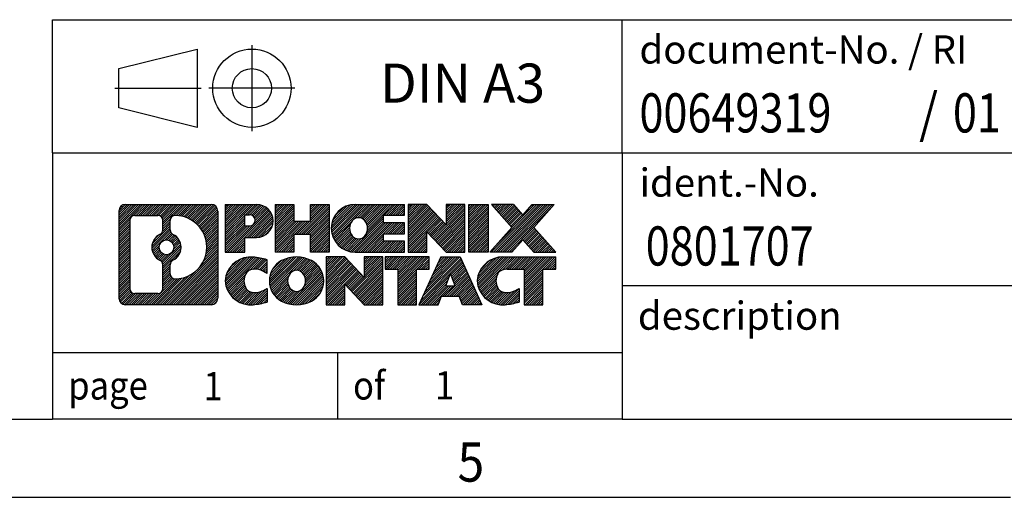
# Model space of a CAD drawing. Units: millimetres. Extents: x -285 to 135, y -43 to 254.
# Drawn here: x -2 to 61, y -43 to -13 of the extents above; entities that cross this region are included whole.
import ezdxf

# ---------------------------------------------------------------- set-up
doc = ezdxf.new("R2010")
doc.units = ezdxf.units.MM
doc.linetypes.add('DOT_CENTER', pattern=[14, 12, -1, 0, -1])
doc.linetypes.add('PHANTOM', pattern=[13, 10, -1, 0, -1, 0, -1])
doc.layers.add('1', color=7, linetype='Continuous')
doc.styles.add('CONVERTER_11', font='txt.shx', dxfattribs={"width": 0.9})
doc.styles.add('CONVERTER_12', font='txt.shx', dxfattribs={"width": 0.81})
doc.styles.add('CONVERTER_13', font='txt.shx', dxfattribs={"width": 0.855})
pattern_1 = [(45, (62.7811309658083, -72.3161373035813), (-0.1414213562373095, 0), [])]

# ---------------------------------------------------------------- blocks, each defined once
blk = doc.blocks.new('_rahmen', base_point=(129.8056073569779, -43.11746376727098))
at = {"layer": '1', "linetype": 'Continuous'}
h = blk.add_hatch(dxfattribs=at)
h.set_pattern_fill('CUSTOM4', color=2, scale=0.1, angle=45, pattern_type=2)
h.set_pattern_definition(pattern_1)
edge = h.paths.add_edge_path()
edge.add_arc((4.921702332173254, -24.83520838267174), 0.4242446153838912, 90, 180)
edge.add_line((4.497457716790478, -24.83520838267174), (4.497457716790478, -30.39971915187198))
edge.add_arc((4.921702332173254, -30.39971915187198), 0.4242446153827757, 180, 270)
edge.add_line((4.921702332173254, -30.82396376725518), (10.39501442289017, -30.82396376725518))
edge.add_arc((10.39501442289017, -30.39971915187198), 0.4242446153831985, 270, 360)
edge.add_line((10.81925903827406, -30.39971915187198), (10.81925903827406, -24.83520838267174))
edge.add_arc((10.39501442289017, -24.83520838267174), 0.4242446153838895, 0, 90)
edge.add_line((10.39501442289017, -24.41096376728785), (4.921702332173254, -24.41096376728785))
edge = h.paths.add_edge_path(flags=16)
edge.add_line((5.51559700891977, -30.11140821169829), (6.991430269929367, -30.11140821169829))
edge.add_arc((6.991430269929367, -29.79569128862158), 0.3157169230767103, 270, 360)
edge.add_line((7.30714719300596, -29.79569128862158), (7.30714719300596, -28.26492035708998))
edge.add_arc((6.991430269929367, -28.26492035708998), 0.315716923076593, 0, 64.80558935144627)
edge.add_arc((7.514014717504352, -27.15409061102724), 0.9118975235576433, 115.1944106485195, 244.8055893514912, ccw=False)
edge.add_arc((6.991430269929367, -26.04326086496508), 0.3157169230760594, 295.1944106485677, 360)
edge.add_line((7.30714719300596, -26.04326086496508), (7.30714719300596, -25.43923624590445))
edge.add_arc((6.991430269929367, -25.43923624590445), 0.315716923076593, 0, 90)
edge.add_line((6.991430269929367, -25.12351932282837), (5.51559700891977, -25.12351932282837))
edge.add_arc((5.51559700891977, -25.43923624590445), 0.3157169230760815, 90, 180)
edge.add_line((5.199880085844171, -25.43923624590445), (5.199880085844171, -29.79569128862158))
edge.add_arc((5.51559700891977, -29.79569128862158), 0.3157169230755992, 180, 270)
edge = h.paths.add_edge_path(flags=16)
edge.add_arc((7.565102997363653, -27.15409061102724), 0.9118481501443969, 295.3740086781802, 424.6259913218087)
edge.add_arc((8.091145695451559, -26.04494901105949), 0.315716923076792, 180, 244.62599132163518, ccw=False)
edge.add_line((7.775428772374767, -26.04494901105949), (7.775428772374767, -25.43941372255267))
edge.add_arc((8.091145695451559, -25.43941372255267), 0.3157169230761815, 90.1889670425665, 180, ccw=False)
edge.add_arc((8.09676183076158, -27.14224867012166), 2.018561131933266, -90.1889670424174, 90.18896704241729, ccw=False)
edge.add_arc((8.091145695451559, -28.84508361769065), 0.315716923076792, 180, 269.8110329574335, ccw=False)
edge.add_line((7.775428772374767, -28.84508361769065), (7.775428772374767, -28.26323221099557))
edge.add_arc((8.091145695451559, -28.26323221099557), 0.315716923076536, 115.3740086783516, 180, ccw=False)
edge = h.paths.add_edge_path(flags=16)
edge.add_arc((7.541287982690875, -27.15409061102724), 0.470978932778479, 0, 360)
h = blk.add_hatch(dxfattribs=at)
h.set_pattern_fill('CUSTOM5', color=2, scale=0.1, angle=45, pattern_type=2)
h.set_pattern_definition(pattern_1)
edge = h.paths.add_edge_path()
edge.add_arc((4.921702332173254, -24.83520838267174), 0.4242446153838912, 90, 180)
edge.add_line((4.497457716790478, -24.83520838267174), (4.497457716790478, -30.39971915187198))
edge.add_arc((4.921702332173254, -30.39971915187198), 0.4242446153827757, 180, 270)
edge.add_line((4.921702332173254, -30.82396376725518), (10.39501442289017, -30.82396376725518))
edge.add_arc((10.39501442289017, -30.39971915187198), 0.4242446153831985, 270, 360)
edge.add_line((10.81925903827406, -30.39971915187198), (10.81925903827406, -24.83520838267174))
edge.add_arc((10.39501442289017, -24.83520838267174), 0.4242446153838895, 0, 90)
edge.add_line((10.39501442289017, -24.41096376728785), (4.921702332173254, -24.41096376728785))
edge = h.paths.add_edge_path(flags=16)
edge.add_line((5.51559700891977, -30.11140821169829), (6.991430269929367, -30.11140821169829))
edge.add_arc((6.991430269929367, -29.79569128862158), 0.3157169230767103, 270, 360)
edge.add_line((7.30714719300596, -29.79569128862158), (7.30714719300596, -28.26492035708998))
edge.add_arc((6.991430269929367, -28.26492035708998), 0.315716923076593, 0, 64.80558935144627)
edge.add_arc((7.514014717504352, -27.15409061102724), 0.9118975235576433, 115.1944106485195, 244.8055893514912, ccw=False)
edge.add_arc((6.991430269929367, -26.04326086496508), 0.3157169230760594, 295.1944106485677, 360)
edge.add_line((7.30714719300596, -26.04326086496508), (7.30714719300596, -25.43923624590445))
edge.add_arc((6.991430269929367, -25.43923624590445), 0.315716923076593, 0, 90)
edge.add_line((6.991430269929367, -25.12351932282837), (5.51559700891977, -25.12351932282837))
edge.add_arc((5.51559700891977, -25.43923624590445), 0.3157169230760815, 90, 180)
edge.add_line((5.199880085844171, -25.43923624590445), (5.199880085844171, -29.79569128862158))
edge.add_arc((5.51559700891977, -29.79569128862158), 0.3157169230755992, 180, 270)
edge = h.paths.add_edge_path(flags=16)
edge.add_arc((7.565102997363653, -27.15409061102724), 0.9118481501443969, 295.3740086781802, 424.6259913218087)
edge.add_arc((8.091145695451559, -26.04494901105949), 0.315716923076792, 180, 244.62599132163518, ccw=False)
edge.add_line((7.775428772374767, -26.04494901105949), (7.775428772374767, -25.43941372255267))
edge.add_arc((8.091145695451559, -25.43941372255267), 0.3157169230761815, 90.1889670425665, 180, ccw=False)
edge.add_arc((8.09676183076158, -27.14224867012166), 2.018561131933266, -90.1889670424174, 90.18896704241729, ccw=False)
edge.add_arc((8.091145695451559, -28.84508361769065), 0.315716923076792, 180, 269.8110329574335, ccw=False)
edge.add_line((7.775428772374767, -28.84508361769065), (7.775428772374767, -28.26323221099557))
edge.add_arc((8.091145695451559, -28.26323221099557), 0.315716923076536, 115.3740086783516, 180, ccw=False)
edge = h.paths.add_edge_path(flags=16)
edge.add_arc((7.541287982690875, -27.15409061102724), 0.470978932778479, 0, 360)
h = blk.add_hatch(dxfattribs=at)
h.set_pattern_fill('CUSTOM10', color=2, scale=0.1, angle=45, pattern_type=2)
h.set_pattern_definition(pattern_1)
edge = h.paths.add_edge_path()
edge.add_line((11.29637611914086, -24.41096376726978), (11.29637611914086, -27.46477329108086))
edge.add_line((11.29637611914086, -27.46477329108086), (12.53688052939486, -27.46477329108086))
edge.add_line((12.53688052939486, -27.46477329108086), (12.53688052939486, -26.52169504993714))
edge.add_line((12.53688052939486, -26.52169504993714), (13.29564811717526, -26.52169504993714))
edge.add_arc((13.29564811717526, -25.46632940860349), 1.055365641333651, 270, 450)
edge.add_line((13.29564811717526, -24.41096376726978), (11.29637611914086, -24.41096376726978))
edge = h.paths.add_edge_path(flags=16)
edge.add_line((12.85417559093688, -25.07406961270976), (12.53688052939486, -25.07406961270976))
edge.add_line((12.53688052939486, -25.07406961270976), (12.53688052939486, -25.77979726205206))
edge.add_line((12.53688052939486, -25.77979726205206), (12.85417559093688, -25.77979726205206))
edge.add_arc((12.85417559093688, -25.42693343738097), 0.3528638246710898, 270, 450)
h = blk.add_hatch(dxfattribs=at)
h.set_pattern_fill('CUSTOM11', color=2, scale=0.1, angle=45, pattern_type=2)
h.set_pattern_definition(pattern_1)
edge = h.paths.add_edge_path()
edge.add_line((11.29637611914086, -24.41096376726978), (11.29637611914086, -27.46477329108086))
edge.add_line((11.29637611914086, -27.46477329108086), (12.53688052939486, -27.46477329108086))
edge.add_line((12.53688052939486, -27.46477329108086), (12.53688052939486, -26.52169504993714))
edge.add_line((12.53688052939486, -26.52169504993714), (13.29564811717526, -26.52169504993714))
edge.add_arc((13.29564811717526, -25.46632940860349), 1.055365641333651, 270, 450)
edge.add_line((13.29564811717526, -24.41096376726978), (11.29637611914086, -24.41096376726978))
edge = h.paths.add_edge_path(flags=16)
edge.add_line((12.85417559093688, -25.07406961270976), (12.53688052939486, -25.07406961270976))
edge.add_line((12.53688052939486, -25.07406961270976), (12.53688052939486, -25.77979726205206))
edge.add_line((12.53688052939486, -25.77979726205206), (12.85417559093688, -25.77979726205206))
edge.add_arc((12.85417559093688, -25.42693343738097), 0.3528638246710898, 270, 450)
h = blk.add_hatch(dxfattribs=at)
h.set_pattern_fill('CUSTOM24', color=2, scale=0.1, angle=45, pattern_type=2)
h.set_pattern_definition(pattern_1)
h.paths.add_polyline_path([(17.92830354318906, -24.41096376726978), (17.92830354318906, -27.46477329108086), (16.73551084102257, -27.46477329108086), (16.73551084102257, -26.33050118223719), (15.68585326311518, -26.33050118223719), (15.68585326311518, -27.46477329108086), (14.49306056094858, -27.46477329108086), (14.49306056094858, -24.41096376726978), (15.68585326311518, -24.41096376726978), (15.68585326311518, -25.47979710060434), (16.73551084102257, -25.47979710060434), (16.73551084102257, -24.41096376726978)])
h = blk.add_hatch(dxfattribs=at)
h.set_pattern_fill('CUSTOM25', color=2, scale=0.1, angle=45, pattern_type=2)
h.set_pattern_definition(pattern_1)
h.paths.add_polyline_path([(17.92830354318906, -24.41096376726978), (17.92830354318906, -27.46477329108086), (16.73551084102257, -27.46477329108086), (16.73551084102257, -26.33050118223719), (15.68585326311518, -26.33050118223719), (15.68585326311518, -27.46477329108086), (14.49306056094858, -27.46477329108086), (14.49306056094858, -24.41096376726978), (15.68585326311518, -24.41096376726978), (15.68585326311518, -25.47979710060434), (16.73551084102257, -25.47979710060434), (16.73551084102257, -24.41096376726978)])
h = blk.add_hatch(dxfattribs=at)
h.set_pattern_fill('CUSTOM6', color=2, scale=0.1, angle=45, pattern_type=2)
h.set_pattern_definition(pattern_1)
edge = h.paths.add_edge_path()
edge.add_arc((19.59686633616266, -25.93786852917555), 1.526904761905769, 90, 270)
edge.add_line((19.59686633616266, -27.46477329108086), (22.74718605994357, -27.46477329108086))
edge.add_line((22.74718605994357, -27.46477329108086), (22.74718605994357, -26.76675968563848))
edge.add_line((22.74718605994357, -26.76675968563848), (21.41125823351595, -26.76675968563848))
edge.add_line((21.41125823351595, -26.76675968563848), (21.41125823351595, -26.28687533189674))
edge.add_line((21.41125823351595, -26.28687533189674), (22.74718605994357, -26.28687533189674))
edge.add_line((22.74718605994357, -26.28687533189674), (22.74718605994357, -25.58886172645435))
edge.add_line((22.74718605994357, -25.58886172645435), (21.41125823351595, -25.58886172645435))
edge.add_line((21.41125823351595, -25.58886172645435), (21.41125823351595, -25.10897737271267))
edge.add_line((21.41125823351595, -25.10897737271267), (22.74718605994357, -25.10897737271267))
edge.add_line((22.74718605994357, -25.10897737271267), (22.74718605994357, -24.41096376726978))
edge.add_line((22.74718605994357, -24.41096376726978), (19.59686633616266, -24.41096376726978))
edge = h.paths.add_edge_path(flags=16)
edge.add_arc((20.01287838267407, -25.93786852917555), 0.7717997786796212, 141.8795802028478, 218.1204197971551)
edge.add_arc((19.81313834632786, -26.09459970729608), 0.5179085730134558, 218.120419797134, 321.8795802028582)
edge.add_arc((19.61339830998168, -25.93786852917555), 0.7717997786795401, 321.8795802028384, 398.1204197971587)
edge.add_arc((19.81313834632786, -25.78113735105507), 0.5179085730133662, 38.12041979714176, 141.879580202866)
h = blk.add_hatch(dxfattribs=at)
h.set_pattern_fill('CUSTOM7', color=2, scale=0.1, angle=45, pattern_type=2)
h.set_pattern_definition(pattern_1)
edge = h.paths.add_edge_path()
edge.add_arc((19.59686633616266, -25.93786852917555), 1.526904761905769, 90, 270)
edge.add_line((19.59686633616266, -27.46477329108086), (22.74718605994357, -27.46477329108086))
edge.add_line((22.74718605994357, -27.46477329108086), (22.74718605994357, -26.76675968563848))
edge.add_line((22.74718605994357, -26.76675968563848), (21.41125823351595, -26.76675968563848))
edge.add_line((21.41125823351595, -26.76675968563848), (21.41125823351595, -26.28687533189674))
edge.add_line((21.41125823351595, -26.28687533189674), (22.74718605994357, -26.28687533189674))
edge.add_line((22.74718605994357, -26.28687533189674), (22.74718605994357, -25.58886172645435))
edge.add_line((22.74718605994357, -25.58886172645435), (21.41125823351595, -25.58886172645435))
edge.add_line((21.41125823351595, -25.58886172645435), (21.41125823351595, -25.10897737271267))
edge.add_line((21.41125823351595, -25.10897737271267), (22.74718605994357, -25.10897737271267))
edge.add_line((22.74718605994357, -25.10897737271267), (22.74718605994357, -24.41096376726978))
edge.add_line((22.74718605994357, -24.41096376726978), (19.59686633616266, -24.41096376726978))
edge = h.paths.add_edge_path(flags=16)
edge.add_arc((20.01287838267407, -25.93786852917555), 0.7717997786796212, 141.8795802028478, 218.1204197971551)
edge.add_arc((19.81313834632786, -26.09459970729608), 0.5179085730134558, 218.120419797134, 321.8795802028582)
edge.add_arc((19.61339830998168, -25.93786852917555), 0.7717997786795401, 321.8795802028384, 398.1204197971587)
edge.add_arc((19.81313834632786, -25.78113735105507), 0.5179085730133662, 38.12041979714176, 141.879580202866)
h = blk.add_hatch(dxfattribs=at)
h.set_pattern_fill('CUSTOM20', color=2, scale=0.1, angle=45, pattern_type=2)
h.set_pattern_definition(pattern_1)
h.paths.add_polyline_path([(24.17853730254296, -24.41096376726978), (22.98574460037656, -24.41096376726978), (22.98574460037656, -27.46477329108086), (24.17853730254296, -27.46477329108086), (24.17853730254296, -26.15599778087614), (25.41904171279705, -27.46477329108086), (26.61183441496365, -27.46477329108086), (26.61183441496365, -24.41096376726978), (25.41904171279705, -24.41096376726978), (25.41904171279705, -25.71973927747484)])
h = blk.add_hatch(dxfattribs=at)
h.set_pattern_fill('CUSTOM21', color=2, scale=0.1, angle=45, pattern_type=2)
h.set_pattern_definition(pattern_1)
h.paths.add_polyline_path([(24.17853730254296, -24.41096376726978), (22.98574460037656, -24.41096376726978), (22.98574460037656, -27.46477329108086), (24.17853730254296, -27.46477329108086), (24.17853730254296, -26.15599778087614), (25.41904171279705, -27.46477329108086), (26.61183441496365, -27.46477329108086), (26.61183441496365, -24.41096376726978), (25.41904171279705, -24.41096376726978), (25.41904171279705, -25.71973927747484)])
h = blk.add_hatch(dxfattribs=at)
h.set_pattern_fill('CUSTOM14', color=2, scale=0.1, angle=45, pattern_type=2)
h.set_pattern_definition(pattern_1)
h.paths.add_polyline_path([(28.09089736565048, -24.41096376726978), (28.09089736565048, -27.46477329108086), (26.85039295539755, -27.46477329108086), (26.85039295539755, -24.41096376726978)])
h = blk.add_hatch(dxfattribs=at)
h.set_pattern_fill('CUSTOM15', color=2, scale=0.1, angle=45, pattern_type=2)
h.set_pattern_definition(pattern_1)
h.paths.add_polyline_path([(28.09089736565048, -24.41096376726978), (28.09089736565048, -27.46477329108086), (26.85039295539755, -27.46477329108086), (26.85039295539755, -24.41096376726978)])
h = blk.add_hatch(dxfattribs=at)
h.set_pattern_fill('CUSTOM12', color=2, scale=0.1, angle=45, pattern_type=2)
h.set_pattern_definition(pattern_1)
h.paths.add_polyline_path([(30.91065931357406, -24.41096376726978), (32.31338353132128, -24.41096376726978), (31.01085390055468, -25.88391429730598), (32.40880694749495, -27.46477329108086), (31.00608272974665, -27.46477329108086), (30.30949179168127, -26.67704150578715), (29.61290085361546, -27.46477329108086), (28.21017663586736, -27.46477329108086), (29.60812968280766, -25.88391429730598), (28.30560005204018, -24.41096376726978), (29.70832426978936, -24.41096376726978), (30.30949179168127, -25.09078708882527)])
h = blk.add_hatch(dxfattribs=at)
h.set_pattern_fill('CUSTOM13', color=2, scale=0.1, angle=45, pattern_type=2)
h.set_pattern_definition(pattern_1)
h.paths.add_polyline_path([(30.91065931357406, -24.41096376726978), (32.31338353132128, -24.41096376726978), (31.01085390055468, -25.88391429730598), (32.40880694749495, -27.46477329108086), (31.00608272974665, -27.46477329108086), (30.30949179168127, -26.67704150578715), (29.61290085361546, -27.46477329108086), (28.21017663586736, -27.46477329108086), (29.60812968280766, -25.88391429730598), (28.30560005204018, -24.41096376726978), (29.70832426978936, -24.41096376726978), (30.30949179168127, -25.09078708882527)])
h = blk.add_hatch(dxfattribs=at)
h.set_pattern_fill('CUSTOM0', color=2, scale=0.1, angle=45, pattern_type=2)
h.set_pattern_definition(pattern_1)
edge = h.paths.add_edge_path()
edge.add_arc((12.50203210615067, -29.29705900534998), 1.205656168390979, 164.9381082228771, 195.0618917770946)
edge.add_arc((12.92115994961347, -29.18426864331508), 1.639695123939443, 195.0618917770923, 275.1581447696362)
edge.add_arc((12.63230385487756, -25.98437806009343), 4.852596863498276, 275.1581447696238, 285.9799912583525)
edge.add_line((13.96823177199536, -30.64946036589436), (13.96823177199536, -29.77694335909104))
edge.add_arc((12.79017672997037, -27.88659263994128), 2.227384008972725, 288.4480761181336, 301.9309089499635, ccw=False)
edge.add_arc((13.20834446363128, -29.14013841597847), 0.9059297849848282, 246.6277221118662, 288.4480761181536, ccw=False)
edge.add_arc((13.05190443092917, -29.50213043468847), 0.5115800601947473, 208.5214732576836, 246.6277221118277, ccw=False)
edge.add_arc((13.42926168900956, -29.29705900534998), 0.9410597353333279, 151.4785267422693, 208.521473257697, ccw=False)
edge.add_arc((13.05190443092917, -29.09198757601087), 0.5115800601948306, 113.3722778881949, 151.4785267423154, ccw=False)
edge.add_arc((13.20834446363128, -29.45397959472149), 0.9059297849853486, 71.55192388185992, 113.37227788813101, ccw=False)
edge.add_arc((12.79017672997037, -30.70752537075805), 2.227384008973464, 58.06909105003717, 71.5519238818668, ccw=False)
edge.add_line((13.96823177199536, -28.81717465160824), (13.96823177199536, -27.94465764480498))
edge.add_arc((12.63230385487756, -32.60973995060579), 4.85259686349799, 74.02000874164712, 84.84185523037605)
edge.add_arc((12.92115994961347, -29.40984936738477), 1.639695123940506, 84.84185523036541, 164.9381082228906)
h = blk.add_hatch(dxfattribs=at)
h.set_pattern_fill('CUSTOM1', color=2, scale=0.1, angle=45, pattern_type=2)
h.set_pattern_definition(pattern_1)
edge = h.paths.add_edge_path()
edge.add_arc((12.50203210615067, -29.29705900534998), 1.205656168390979, 164.9381082228771, 195.0618917770946)
edge.add_arc((12.92115994961347, -29.18426864331508), 1.639695123939443, 195.0618917770923, 275.1581447696362)
edge.add_arc((12.63230385487756, -25.98437806009343), 4.852596863498276, 275.1581447696238, 285.9799912583525)
edge.add_line((13.96823177199536, -30.64946036589436), (13.96823177199536, -29.77694335909104))
edge.add_arc((12.79017672997037, -27.88659263994128), 2.227384008972725, 288.4480761181336, 301.9309089499635, ccw=False)
edge.add_arc((13.20834446363128, -29.14013841597847), 0.9059297849848282, 246.6277221118662, 288.4480761181536, ccw=False)
edge.add_arc((13.05190443092917, -29.50213043468847), 0.5115800601947473, 208.5214732576836, 246.6277221118277, ccw=False)
edge.add_arc((13.42926168900956, -29.29705900534998), 0.9410597353333279, 151.4785267422693, 208.521473257697, ccw=False)
edge.add_arc((13.05190443092917, -29.09198757601087), 0.5115800601948306, 113.3722778881949, 151.4785267423154, ccw=False)
edge.add_arc((13.20834446363128, -29.45397959472149), 0.9059297849853486, 71.55192388185992, 113.37227788813101, ccw=False)
edge.add_arc((12.79017672997037, -30.70752537075805), 2.227384008973464, 58.06909105003717, 71.5519238818668, ccw=False)
edge.add_line((13.96823177199536, -28.81717465160824), (13.96823177199536, -27.94465764480498))
edge.add_arc((12.63230385487756, -32.60973995060579), 4.85259686349799, 74.02000874164712, 84.84185523037605)
edge.add_arc((12.92115994961347, -29.40984936738477), 1.639695123940506, 84.84185523036541, 164.9381082228906)
h = blk.add_hatch(dxfattribs=at)
h.set_pattern_fill('CUSTOM8', color=2, scale=0.1, angle=45, pattern_type=2)
h.set_pattern_definition(pattern_1)
edge = h.paths.add_edge_path()
edge.add_arc((15.57125097370096, -29.29705900534998), 1.458034083651614, 117.54814817566, 242.451851824337)
edge.add_arc((15.85219086553437, -28.75848399504656), 2.065479772208636, 242.4518518243386, 297.5481481756859)
edge.add_arc((16.13313075736755, -29.29705900534998), 1.45803408365203, 297.5481481757055, 422.4518518242975)
edge.add_arc((15.85219086553437, -29.83563401565277), 2.065479772208685, 62.45185182430823, 117.5481481756674)
edge = h.paths.add_edge_path(flags=16)
edge.add_arc((15.85219086553437, -29.14032782722944), 0.5179085730132814, 38.12041979716512, 141.8795802028566)
edge.add_arc((16.05193090188035, -29.29705900534998), 0.7717997786795517, 141.8795802028277, 218.1204197971623)
edge.add_arc((15.85219086553437, -29.45379018346984), 0.517908573013843, 218.1204197971873, 321.879580202791)
edge.add_arc((15.65245082918796, -29.29705900534998), 0.7717997786795345, 321.8795802028428, 398.1204197971672)
h = blk.add_hatch(dxfattribs=at)
h.set_pattern_fill('CUSTOM9', color=2, scale=0.1, angle=45, pattern_type=2)
h.set_pattern_definition(pattern_1)
edge = h.paths.add_edge_path()
edge.add_arc((15.57125097370096, -29.29705900534998), 1.458034083651614, 117.54814817566, 242.451851824337)
edge.add_arc((15.85219086553437, -28.75848399504656), 2.065479772208636, 242.4518518243386, 297.5481481756859)
edge.add_arc((16.13313075736755, -29.29705900534998), 1.45803408365203, 297.5481481757055, 422.4518518242975)
edge.add_arc((15.85219086553437, -29.83563401565277), 2.065479772208685, 62.45185182430823, 117.5481481756674)
edge = h.paths.add_edge_path(flags=16)
edge.add_arc((15.85219086553437, -29.14032782722944), 0.5179085730132814, 38.12041979716512, 141.8795802028566)
edge.add_arc((16.05193090188035, -29.29705900534998), 0.7717997786795517, 141.8795802028277, 218.1204197971623)
edge.add_arc((15.85219086553437, -29.45379018346984), 0.517908573013843, 218.1204197971873, 321.879580202791)
edge.add_arc((15.65245082918796, -29.29705900534998), 0.7717997786795345, 321.8795802028428, 398.1204197971672)
h = blk.add_hatch(dxfattribs=at)
h.set_pattern_fill('CUSTOM22', color=2, scale=0.1, angle=45, pattern_type=2)
h.set_pattern_definition(pattern_1)
h.paths.add_polyline_path([(18.93009848212438, -27.77015424344404), (17.73730577995687, -27.77015424344404), (17.73730577995687, -30.82396376725518), (18.93009848212438, -30.82396376725518), (18.93009848212438, -29.51518825705068), (20.17060289237736, -30.82396376725518), (21.36339559454376, -30.82396376725518), (21.36339559454376, -27.77015424344404), (20.17060289237736, -27.77015424344404), (20.17060289237736, -29.07892975364928)])
h = blk.add_hatch(dxfattribs=at)
h.set_pattern_fill('CUSTOM23', color=2, scale=0.1, angle=45, pattern_type=2)
h.set_pattern_definition(pattern_1)
h.paths.add_polyline_path([(18.93009848212438, -27.77015424344404), (17.73730577995687, -27.77015424344404), (17.73730577995687, -30.82396376725518), (18.93009848212438, -30.82396376725518), (18.93009848212438, -29.51518825705068), (20.17060289237736, -30.82396376725518), (21.36339559454376, -30.82396376725518), (21.36339559454376, -27.77015424344404), (20.17060289237736, -27.77015424344404), (20.17060289237736, -29.07892975364928)])
h = blk.add_hatch(dxfattribs=at)
h.set_pattern_fill('CUSTOM18', color=2, scale=0.1, angle=45, pattern_type=2)
h.set_pattern_definition(pattern_1)
h.paths.add_polyline_path([(21.50653071880387, -27.77015424344404), (21.50653071880387, -28.55541954956777), (22.31762975627856, -28.55541954956777), (22.31762975627856, -30.82396376725518), (23.51042245844496, -30.82396376725518), (23.51042245844496, -28.55541954956777), (24.32152149591758, -28.55541954956777), (24.32152149591758, -27.77015424344404)])
h = blk.add_hatch(dxfattribs=at)
h.set_pattern_fill('CUSTOM19', color=2, scale=0.1, angle=45, pattern_type=2)
h.set_pattern_definition(pattern_1)
h.paths.add_polyline_path([(21.50653071880387, -27.77015424344404), (21.50653071880387, -28.55541954956777), (22.31762975627856, -28.55541954956777), (22.31762975627856, -30.82396376725518), (23.51042245844496, -30.82396376725518), (23.51042245844496, -28.55541954956777), (24.32152149591758, -28.55541954956777), (24.32152149591758, -27.77015424344404)])
h = blk.add_hatch(dxfattribs=at)
h.set_pattern_fill('CUSTOM16', color=2, scale=0.1, angle=45, pattern_type=2)
h.set_pattern_definition(pattern_1)
h.paths.add_polyline_path([(27.70045336211845, -30.82396376725518), (26.45994895186456, -30.82396376725518), (26.24846889838878, -30.28300322303738), (25.11602732171485, -30.28300322303738), (24.90454726823907, -30.82396376725518), (23.66404285798618, -30.82396376725518), (25.06199590492537, -27.77015424344404), (26.30250031517818, -27.77015424344404)])
h.paths.add_polyline_path([(25.38208287285997, -29.60243995773078), (25.98241334724247, -29.60243995773078), (25.68224811005226, -28.83462499174408)], flags=16)
h = blk.add_hatch(dxfattribs=at)
h.set_pattern_fill('CUSTOM17', color=2, scale=0.1, angle=45, pattern_type=2)
h.set_pattern_definition(pattern_1)
h.paths.add_polyline_path([(27.70045336211845, -30.82396376725518), (26.45994895186456, -30.82396376725518), (26.24846889838878, -30.28300322303738), (25.11602732171485, -30.28300322303738), (24.90454726823907, -30.82396376725518), (23.66404285798618, -30.82396376725518), (25.06199590492537, -27.77015424344404), (26.30250031517818, -27.77015424344404)])
h.paths.add_polyline_path([(25.38208287285997, -29.60243995773078), (25.98241334724247, -29.60243995773078), (25.68224811005226, -28.83462499174408)], flags=16)
h = blk.add_hatch(dxfattribs=at)
h.set_pattern_fill('CUSTOM2', color=2, scale=0.1, angle=45, pattern_type=2)
h.set_pattern_definition(pattern_1)
edge = h.paths.add_edge_path()
edge.add_arc((29.02386142886635, -29.40984936738477), 1.639695123940101, 90, 164.9381082228993)
edge.add_arc((28.60473358540466, -29.29705900534998), 1.205656168392978, 164.9381082229026, 195.0618917770925)
edge.add_arc((29.02386142886635, -29.18426864331508), 1.639695123940504, 195.0618917771008, 275.1581447696774)
edge.add_arc((28.73500533413048, -25.98437806009343), 4.852596863498893, 275.1581447696373, 285.9799912583382)
edge.add_line((30.07093325124717, -30.64946036589487), (30.07093325124717, -29.77694335909155))
edge.add_arc((28.89287820922326, -27.88659263994174), 2.227384008972776, 288.44807611813326, 301.9309089499392, ccw=False)
edge.add_arc((29.31104594288527, -29.14013841597847), 0.9059297849852208, 246.6277221118088, 288.4480761180775, ccw=False)
edge.add_arc((29.15460591018206, -29.50213043468847), 0.5115800601959949, 208.5214732576878, 246.627722111839, ccw=False)
edge.add_arc((29.53196316826356, -29.29705900534998), 0.9410597353350337, 151.478526742357, 208.5214732576671, ccw=False)
edge.add_arc((29.15460591018206, -29.09198757601087), 0.5115800601944094, 109.3371432194825, 151.4785267424174, ccw=False)
edge.add_arc((29.30127590828576, -29.50994255639387), 0.9545230068261006, 90, 109.3371432194281, ccw=False)
edge.add_line((29.30127590828576, -28.55541954956777), (30.40491520785386, -28.55541954956777))
edge.add_line((30.40491520785386, -28.55541954956777), (30.40491520785386, -30.82396376725518))
edge.add_line((30.40491520785386, -30.82396376725518), (31.59770791002157, -30.82396376725518))
edge.add_line((31.59770791002157, -30.82396376725518), (31.59770791002157, -28.55541954956777))
edge.add_line((31.59770791002157, -28.55541954956777), (32.40880694749495, -28.55541954956777))
edge.add_line((32.40880694749495, -28.55541954956777), (32.40880694749495, -27.77015424344404))
edge.add_line((32.40880694749495, -27.77015424344404), (29.02386142886635, -27.77015424344467))
h = blk.add_hatch(dxfattribs=at)
h.set_pattern_fill('CUSTOM3', color=2, scale=0.1, angle=45, pattern_type=2)
h.set_pattern_definition(pattern_1)
edge = h.paths.add_edge_path()
edge.add_arc((29.02386142886635, -29.40984936738477), 1.639695123940101, 90, 164.9381082228993)
edge.add_arc((28.60473358540466, -29.29705900534998), 1.205656168392978, 164.9381082229026, 195.0618917770925)
edge.add_arc((29.02386142886635, -29.18426864331508), 1.639695123940504, 195.0618917771008, 275.1581447696774)
edge.add_arc((28.73500533413048, -25.98437806009343), 4.852596863498893, 275.1581447696373, 285.9799912583382)
edge.add_line((30.07093325124717, -30.64946036589487), (30.07093325124717, -29.77694335909155))
edge.add_arc((28.89287820922326, -27.88659263994174), 2.227384008972776, 288.44807611813326, 301.9309089499392, ccw=False)
edge.add_arc((29.31104594288527, -29.14013841597847), 0.9059297849852208, 246.6277221118088, 288.4480761180775, ccw=False)
edge.add_arc((29.15460591018206, -29.50213043468847), 0.5115800601959949, 208.5214732576878, 246.627722111839, ccw=False)
edge.add_arc((29.53196316826356, -29.29705900534998), 0.9410597353350337, 151.478526742357, 208.5214732576671, ccw=False)
edge.add_arc((29.15460591018206, -29.09198757601087), 0.5115800601944094, 109.3371432194825, 151.4785267424174, ccw=False)
edge.add_arc((29.30127590828576, -29.50994255639387), 0.9545230068261006, 90, 109.3371432194281, ccw=False)
edge.add_line((29.30127590828576, -28.55541954956777), (30.40491520785386, -28.55541954956777))
edge.add_line((30.40491520785386, -28.55541954956777), (30.40491520785386, -30.82396376725518))
edge.add_line((30.40491520785386, -30.82396376725518), (31.59770791002157, -30.82396376725518))
edge.add_line((31.59770791002157, -30.82396376725518), (31.59770791002157, -28.55541954956777))
edge.add_line((31.59770791002157, -28.55541954956777), (32.40880694749495, -28.55541954956777))
edge.add_line((32.40880694749495, -28.55541954956777), (32.40880694749495, -27.77015424344404))
edge.add_line((32.40880694749495, -27.77015424344404), (29.02386142886635, -27.77015424344467))
at = {"color": 2, "linetype": 'Continuous'}
for p, q in [((4.92170233217325, -24.41096376728785), (10.39501442289017, -24.41096376728785)), ((11.29637611914086, -24.41096376726978), (13.29564811717526, -24.41096376726978)), ((11.29637611914086, -24.41096376726978), (11.29637611914086, -27.46477329108086)), ((14.49306056094858, -24.41096376726978), (14.49306056094858, -27.46477329108086)), ((14.49306056094858, -24.41096376726978), (15.68585326311518, -24.41096376726978)), ((15.68585326311518, -24.41096376726978), (15.68585326311518, -25.47979710060434)), ((16.73551084102257, -25.47979710060434), (16.73551084102257, -24.41096376726978)), ((16.73551084102257, -24.41096376726978), (17.92830354318906, -24.41096376726978)), ((17.92830354318906, -24.41096376726978), (17.92830354318906, -27.46477329108086)), ((19.59686633616266, -24.41096376726978), (22.74718605994357, -24.41096376726978)), ((22.74718605994357, -25.10897737271267), (22.74718605994357, -24.41096376726978)), ((24.17853730254296, -24.41096376726978), (22.98574460037656, -24.41096376726978)), ((22.98574460037656, -24.41096376726978), (22.98574460037656, -27.46477329108086)), ((25.41904171279705, -25.71973927747484), (24.17853730254296, -24.41096376726978)), ((26.61183441496365, -24.41096376726978), (25.41904171279705, -24.41096376726978)), ((25.41904171279705, -24.41096376726978), (25.41904171279705, -25.71973927747484)), ((26.61183441496365, -27.46477329108086), (26.61183441496365, -24.41096376726978)), ((26.85039295539755, -27.46477329108086), (26.85039295539755, -24.41096376726978)), ((26.85039295539755, -24.41096376726978), (28.09089736565048, -24.41096376726978)), ((28.09089736565048, -24.41096376726978), (28.09089736565048, -27.46477329108086)), ((28.30560005204018, -24.41096376726978), (29.60812968280766, -25.88391429730598)), ((29.70832426978936, -24.41096376726978), (28.30560005204018, -24.41096376726978)), ((29.70832426978936, -24.41096376726978), (30.30949179168127, -25.09078708882527)), ((30.30949179168127, -25.09078708882527), (30.91065931357406, -24.41096376726978)), ((30.91065931357406, -24.41096376726978), (32.31338353132128, -24.41096376726978)), ((31.01085390055468, -25.88391429730598), (32.31338353132128, -24.41096376726978)), ((4.49745771679048, -24.83520838267174), (4.49745771679048, -30.39971915187198)), ((5.51559700891977, -25.12351932282837), (6.99143026992937, -25.12351932282837)), ((10.81925903827406, -24.83520838267174), (10.81925903827406, -30.39971915187198)), ((12.53688052939486, -25.77979726205206), (12.53688052939486, -25.07406961270976)), ((12.53688052939486, -25.07406961270976), (12.85417559093688, -25.07406961270976)), ((21.41125823351595, -25.10897737271267), (22.74718605994357, -25.10897737271267)), ((21.41125823351595, -25.58886172645435), (21.41125823351595, -25.10897737271267)), ((5.19988008584417, -25.43923624590445), (5.19988008584417, -29.79569128862158)), ((7.30714719300596, -26.04326086496508), (7.30714719300596, -25.43923624590445)), ((7.77542877237477, -26.04494901105949), (7.77542877237477, -25.43941372255267)), ((12.53688052939486, -25.77979726205206), (12.85417559093688, -25.77979726205206)), ((15.68585326311518, -25.47979710060434), (16.73551084102257, -25.47979710060434)), ((22.74718605994357, -25.58886172645435), (21.41125823351595, -25.58886172645435)), ((22.74718605994357, -26.28687533189674), (22.74718605994357, -25.58886172645435)), ((16.73551084102257, -26.33050118223719), (15.68585326311518, -26.33050118223719)), ((15.68585326311518, -26.33050118223719), (15.68585326311518, -27.46477329108086)), ((16.73551084102257, -27.46477329108086), (16.73551084102257, -26.33050118223719)), ((21.41125823351595, -26.76675968563848), (21.41125823351595, -26.28687533189674)), ((21.41125823351595, -26.28687533189674), (22.74718605994357, -26.28687533189674)), ((24.17853730254296, -26.15599778087614), (25.41904171279705, -27.46477329108086)), ((24.17853730254296, -27.46477329108086), (24.17853730254296, -26.15599778087614)), ((28.21017663586736, -27.46477329108086), (29.60812968280766, -25.88391429730598)), ((31.01085390055468, -25.88391429730598), (32.40880694749495, -27.46477329108086)), ((12.53688052939486, -27.46477329108086), (12.53688052939486, -26.52169504993714)), ((12.53688052939486, -26.52169504993714), (13.29564811717526, -26.52169504993714)), ((22.74718605994357, -26.76675968563848), (21.41125823351595, -26.76675968563848)), ((22.74718605994357, -27.46477329108086), (22.74718605994357, -26.76675968563848)), ((29.61290085361546, -27.46477329108086), (30.30949179168127, -26.67704150578715)), ((30.30949179168127, -26.67704150578715), (31.00608272974665, -27.46477329108086)), ((11.29637611914086, -27.46477329108086), (12.53688052939486, -27.46477329108086)), ((15.68585326311518, -27.46477329108086), (14.49306056094858, -27.46477329108086)), ((17.92830354318906, -27.46477329108086), (16.73551084102257, -27.46477329108086)), ((19.59686633616266, -27.46477329108086), (22.74718605994357, -27.46477329108086)), ((22.98574460037656, -27.46477329108086), (24.17853730254296, -27.46477329108086)), ((25.41904171279705, -27.46477329108086), (26.61183441496365, -27.46477329108086)), ((28.09089736565048, -27.46477329108086), (26.85039295539755, -27.46477329108086)), ((29.61290085361546, -27.46477329108086), (28.21017663586736, -27.46477329108086)), ((31.00608272974665, -27.46477329108086), (32.40880694749495, -27.46477329108086)), ((7.30714719300596, -29.79569128862158), (7.30714719300596, -28.26492035708998)), ((7.77542877237477, -28.84508361769065), (7.77542877237477, -28.26323221099557)), ((13.96823177199536, -28.81717465160824), (13.96823177199536, -27.94465764480498)), ((18.93009848212438, -27.77015424344404), (17.73730577995687, -27.77015424344404)), ((17.73730577995687, -27.77015424344404), (17.73730577995687, -30.82396376725518)), ((20.17060289237736, -29.07892975364928), (18.93009848212438, -27.77015424344404)), ((20.17060289237736, -27.77015424344404), (20.17060289237736, -29.07892975364928)), ((21.36339559454376, -27.77015424344404), (20.17060289237736, -27.77015424344404)), ((21.36339559454376, -30.82396376725518), (21.36339559454376, -27.77015424344404)), ((21.50653071880387, -27.77015424344404), (21.50653071880387, -28.55541954956777)), ((24.32152149591758, -27.77015424344404), (21.50653071880387, -27.77015424344404)), ((25.06199590492537, -27.77015424344404), (23.66404285798618, -30.82396376725518)), ((24.32152149591758, -28.55541954956777), (24.32152149591758, -27.77015424344404)), ((25.06199590492537, -27.77015424344404), (26.30250031517818, -27.77015424344404)), ((26.30250031517818, -27.77015424344404), (27.70045336211845, -30.82396376725518)), ((29.02386142886635, -27.77015424344467), (32.40880694749495, -27.77015424344404)), ((32.40880694749495, -28.55541954956777), (32.40880694749495, -27.77015424344404)), ((21.50653071880387, -28.55541954956777), (22.31762975627856, -28.55541954956777)), ((22.31762975627856, -28.55541954956777), (22.31762975627856, -30.82396376725518)), ((23.51042245844496, -30.82396376725518), (23.51042245844496, -28.55541954956777)), ((23.51042245844496, -28.55541954956777), (24.32152149591758, -28.55541954956777)), ((25.38208287285997, -29.60243995773078), (25.68224811005226, -28.83462499174408)), ((25.98241334724247, -29.60243995773078), (25.68224811005226, -28.83462499174408)), ((29.30127590828576, -28.55541954956777), (30.40491520785386, -28.55541954956777)), ((30.40491520785386, -28.55541954956777), (30.40491520785386, -30.82396376725518)), ((31.59770791002157, -30.82396376725518), (31.59770791002157, -28.55541954956777)), ((31.59770791002157, -28.55541954956777), (32.40880694749495, -28.55541954956777)), ((18.93009848212438, -29.51518825705068), (20.17060289237736, -30.82396376725518)), ((18.93009848212438, -30.82396376725518), (18.93009848212438, -29.51518825705068)), ((6.99143026992937, -30.11140821169829), (5.51559700891977, -30.11140821169829)), ((13.96823177199536, -29.77694335909104), (13.96823177199536, -30.64946036589436)), ((25.38208287285997, -29.60243995773078), (25.98241334724247, -29.60243995773078)), ((30.07093325124717, -29.77694335909155), (30.07093325124717, -30.64946036589487)), ((10.39501442289017, -30.82396376725518), (4.92170233217325, -30.82396376725518)), ((17.73730577995687, -30.82396376725518), (18.93009848212438, -30.82396376725518)), ((20.17060289237736, -30.82396376725518), (21.36339559454376, -30.82396376725518)), ((22.31762975627856, -30.82396376725518), (23.51042245844496, -30.82396376725518)), ((23.66404285798618, -30.82396376725518), (24.90454726823907, -30.82396376725518)), ((24.90454726823907, -30.82396376725518), (25.11602732171485, -30.28300322303738)), ((25.11602732171485, -30.28300322303738), (26.24846889838878, -30.28300322303738)), ((26.45994895186456, -30.82396376725518), (26.24846889838878, -30.28300322303738)), ((27.70045336211845, -30.82396376725518), (26.45994895186456, -30.82396376725518)), ((30.40491520785386, -30.82396376725518), (31.59770791002157, -30.82396376725518))]:
    blk.add_line(p, q, dxfattribs=at)
blk.add_circle((7.54128798269087, -27.15409061102724), 0.470978932778479, dxfattribs=at)
for centre, radius, start, end in [((4.92170233217325, -24.83520838267174), 0.4242446153838912, 90, 180), ((10.39501442289017, -24.83520838267174), 0.4242446153838895, 0, 90), ((13.29564811717526, -25.46632940860349), 1.055365641333651, 270, 90), ((19.59686633616266, -25.93786852917555), 1.526904761905769, 90, 270), ((5.51559700891977, -25.43923624590445), 0.3157169230760815, 90, 180), ((6.99143026992937, -25.43923624590445), 0.315716923076593, 0, 90), ((8.09114569545156, -25.43941372255267), 0.3157169230761815, 90.1889670425665, 180), ((8.09676183076158, -27.14224867012166), 2.018561131933266, 269.8110329575827, 90.18896704241737), ((12.85417559093688, -25.42693343738097), 0.3528638246710898, 270, 90), ((20.01287838267407, -25.93786852917555), 0.7717997786796212, 141.8795802028478, 218.1204197971551), ((19.81313834632786, -25.78113735105507), 0.5179085730133662, 38.12041979714176, 141.879580202866), ((19.61339830998168, -25.93786852917555), 0.7717997786795401, 321.8795802028384, 38.12041979715868), ((7.51401471750435, -27.15409061102724), 0.9118975235576433, 115.1944106485195, 244.8055893514912), ((6.99143026992937, -26.04326086496508), 0.3157169230760594, 295.1944106485677, 0), ((8.09114569545156, -26.04494901105949), 0.315716923076792, 180, 244.6259913216351), ((7.56510299736365, -27.15409061102724), 0.9118481501443969, 295.3740086781802, 64.62599132180867), ((19.81313834632786, -26.09459970729608), 0.5179085730134558, 218.120419797134, 321.8795802028582), ((6.99143026992937, -28.26492035708998), 0.315716923076593, 0, 64.80558935144627), ((8.09114569545156, -28.26323221099557), 0.315716923076536, 115.3740086783516, 180), ((12.92115994961347, -29.40984936738477), 1.639695123940506, 84.84185523036541, 164.9381082228906), ((12.63230385487756, -32.60973995060579), 4.85259686349799, 74.02000874164712, 84.84185523037605), ((15.57125097370096, -29.29705900534998), 1.458034083651614, 117.54814817566, 242.451851824337), ((15.85219086553437, -29.83563401565277), 2.065479772208685, 62.45185182430823, 117.5481481756674), ((16.13313075736755, -29.29705900534998), 1.45803408365203, 297.5481481757055, 62.45185182429751), ((29.02386142886635, -29.40984936738477), 1.639695123940101, 90, 164.9381082228993), ((8.09114569545156, -28.84508361769065), 0.315716923076792, 180, 269.8110329574335), ((13.42926168900956, -29.29705900534998), 0.9410597353333279, 151.4785267422693, 208.521473257697), ((13.05190443092917, -29.09198757601087), 0.5115800601948306, 113.3722778881949, 151.4785267423154), ((13.20834446363128, -29.45397959472149), 0.9059297849853486, 71.55192388185993, 113.372277888131), ((12.79017672997037, -30.70752537075805), 2.227384008973464, 58.06909105003716, 71.5519238818668), ((16.05193090188035, -29.29705900534998), 0.7717997786795517, 141.8795802028277, 218.1204197971623), ((15.85219086553437, -29.14032782722944), 0.5179085730132814, 38.12041979716512, 141.8795802028566), ((15.65245082918796, -29.29705900534998), 0.7717997786795345, 321.8795802028428, 38.12041979716717), ((29.53196316826356, -29.29705900534998), 0.9410597353350337, 151.478526742357, 208.5214732576671), ((29.15460591018206, -29.09198757601087), 0.5115800601944094, 109.3371432194825, 151.4785267424174), ((29.30127590828576, -29.50994255639387), 0.9545230068261006, 90, 109.3371432194281), ((12.50203210615067, -29.29705900534998), 1.205656168390979, 164.9381082228771, 195.0618917770946), ((28.60473358540466, -29.29705900534998), 1.205656168392978, 164.9381082229026, 195.0618917770925), ((5.51559700891977, -29.79569128862158), 0.3157169230755992, 180, 270), ((6.99143026992937, -29.79569128862158), 0.3157169230767103, 270, 0), ((12.92115994961347, -29.18426864331508), 1.639695123939443, 195.0618917770923, 275.1581447696362), ((13.05190443092917, -29.50213043468847), 0.5115800601947473, 208.5214732576836, 246.6277221118277), ((13.20834446363128, -29.14013841597847), 0.9059297849848282, 246.6277221118663, 288.4480761181537), ((12.79017672997037, -27.88659263994128), 2.227384008972725, 288.4480761181336, 301.9309089499635), ((15.85219086553437, -29.45379018346984), 0.517908573013843, 218.1204197971873, 321.879580202791), ((29.02386142886635, -29.18426864331508), 1.639695123940504, 195.0618917771008, 275.1581447696774), ((29.15460591018206, -29.50213043468847), 0.5115800601959949, 208.5214732576878, 246.6277221118389), ((29.31104594288527, -29.14013841597847), 0.9059297849852208, 246.6277221118088, 288.4480761180775), ((28.89287820922326, -27.88659263994174), 2.227384008972776, 288.4480761181333, 301.9309089499392), ((4.92170233217325, -30.39971915187198), 0.4242446153827757, 180, 270), ((10.39501442289017, -30.39971915187198), 0.4242446153831985, 270, 0), ((12.63230385487756, -25.98437806009343), 4.852596863498276, 275.1581447696238, 285.9799912583525), ((15.85219086553437, -28.75848399504656), 2.065479772208636, 242.4518518243386, 297.5481481756859), ((28.73500533413048, -25.98437806009343), 4.852596863498893, 275.1581447696373, 285.9799912583382)]:
    blk.add_arc(centre, radius, start, end, dxfattribs=at)
at = {"layer": '1', "color": 7, "linetype": 'Continuous'}
for p, q in [((0.26080283022796, -21.11746376727155), (0.26080283022796, -12.61746376727155)), ((36.66080283022788, -21.11746376727155), (36.66080283022788, -12.61746376727155)), ((0.26080283022796, -21.11746376727155), (0.26080283022796, -33.86746376727155)), ((36.66080283022788, -21.11746376727155), (36.66080283022788, -33.86746376727149)), ((129.8056073569792, -29.61746376727155), (36.66080283022788, -29.61746376727155)), ((0.26080283022796, -33.86746376727155), (18.46080283022786, -33.86746376727149)), ((0.26080283022796, -33.86746376727155), (0.26080283022796, -38.11746376727155)), ((18.46080283022786, -33.86746376727149), (18.46080283022786, -38.11746376727149)), ((18.46080283022786, -33.86746376727149), (36.66080283022788, -33.86746376727149)), ((36.66080283022788, -33.86746376727149), (36.66080283022788, -38.11746376727155))]:
    blk.add_line(p, q, dxfattribs=at)
at = {"layer": '1', "color": 6, "linetype": 'Continuous'}
for p, q in [((0.26080283022796, -12.61746376727155), (129.8056073569797, -12.61746376727155)), ((0.26080283022796, -21.11746376727155), (36.66080283022788, -21.11746376727155)), ((36.66080283022788, -21.11746376727155), (129.8056073569797, -21.11746376727155)), ((-143.5277259763552, -38.11746376727098), (0.26080283022796, -38.11746376727405)), ((18.46080283022786, -38.11746376727149), (0.26080283022796, -38.11746376727155)), ((36.30560735697787, -38.11746376727149), (18.46080283022786, -38.11746376727149)), ((36.66080283022788, -38.11746376727155), (36.30560735697787, -38.11746376727149)), ((36.66080283022788, -38.11746376727155), (86.30560735697787, -38.11746376727149))]:
    blk.add_line(p, q, dxfattribs=at)
at = {"layer": '1', "color": 2, "linetype": 'PHANTOM'}
for p, q in [((12.99745771679048, -14.24246376727155), (12.99745771679048, -19.74246376727155)), ((15.74745771679048, -16.99246376727166), (10.24745771679048, -16.99246376727166))]:
    blk.add_line(p, q, dxfattribs=at)
at = {"layer": '1', "color": 2, "linetype": 'Continuous'}
for p, q in [((4.49745771679048, -15.74246376727166), (9.49745771679048, -14.49246376727166)), ((9.49745771679048, -14.49246376727166), (9.49745771679048, -19.49246376727166)), ((4.49745771679048, -18.24246376727166), (4.49745771679048, -15.74246376727166)), ((9.49745771679048, -19.49246376727166), (4.49745771679048, -18.24246376727166)), ((-6.86105930968873, -43.11746376727098), (61.47227402364446, -43.11746376727098))]:
    blk.add_line(p, q, dxfattribs=at)
at = {"layer": '1', "color": 2, "linetype": 'DOT_CENTER'}
blk.add_line((4.24745771679048, -16.99246376727166), (9.74745771679048, -16.99246376727166), dxfattribs=at)
at = {"layer": '1', "color": 2, "linetype": 'Continuous'}
for radius in [2.5, 1.25]:
    blk.add_circle((12.99745771679048, -16.99246376727166), radius, dxfattribs=at)
at = {"layer": '1', "color": 7}
for s, style, width, p in [('00649319', 'CONVERTER_12', 0.81, (37.76080283022787, -19.81746376727153)), ('/', 'CONVERTER_11', 0.9, (55.63435055224167, -19.81746376727153)), ('01', 'CONVERTER_12', 0.81, (57.79071504928366, -19.81746376727153)), ('0801707', 'CONVERTER_12', 0.81, (38.16080283022765, -28.31746376727153)), ('5', 'CONVERTER_11', 0.9, (26.13894069031107, -42.11746376727098))]:
    blk.add_text(s, height=2.5, dxfattribs=dict(at, style=style, width=width)).set_placement(p)
at = {"layer": '1', "color": 2, "style": 'CONVERTER_11', "width": 0.9}
for s, p in [('1', (9.90706780056996, -36.91671242107344)), ('of', (19.46080283022778, -36.87648098226305)), ('1', (24.69611164004147, -36.86746376727155)), ('page', (1.26080283022796, -36.87648098226327))]:
    blk.add_text(s, height=1.8, dxfattribs=at).set_placement(p)
at = {"layer": '1', "color": 2, "char_height": 1.8, "attachment_point": 1}
for s, insert, line_spacing_factor, style in [('document-No. / RI', (37.76080283022787, -13.61746376727155), 1.32052821128451, 'CONVERTER_13'), ('ident.-No.', (37.76080283022787, -22.11746376727155), 1.20048019207683, 'CONVERTER_11'), ('description', (37.66080283022788, -30.61746376727155), 1.20048019207683, 'CONVERTER_11')]:
    blk.add_mtext(s, dxfattribs=dict(at, insert=insert, line_spacing_factor=line_spacing_factor, style=style))
at = {"layer": '1', "color": 3, "insert": (26.46080283022786, -16.99246376727155), "char_height": 2.5, "attachment_point": 5, "line_spacing_factor": 1.20048019207683, "style": 'CONVERTER_11'}
blk.add_mtext('DIN A3', dxfattribs=at)
blk = doc.blocks.new('A3I_CS', base_point=(129.8056073569779, -43.11746376727098))
at = {"layer": '1'}
blk.add_blockref('_rahmen', (129.8056073569779, -43.11746376727098), dxfattribs=at)
blk = doc.blocks.new('1')
blk.add_blockref('A3I_CS', (129.8056073569779, -43.11746376727098))

msp = doc.modelspace()

# ---------------------------------------------------------------- block references
at = {"layer": '1'}
msp.add_blockref('1', (0, 0), dxfattribs=at)

doc.saveas('drawing.dxf')
